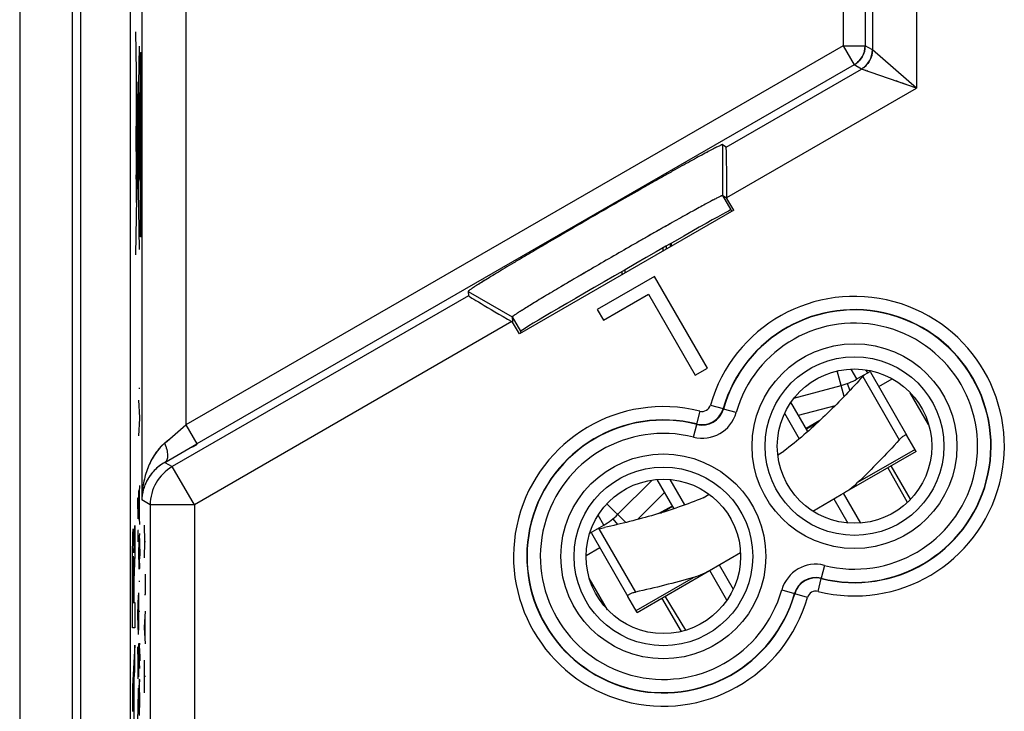
# Model space of a CAD drawing. Units: millimetres. Extents: x 126.6 to 176.4, y 83.7 to 133.8.
# Drawn here: x 126.6 to 148.9, y 100.9 to 116.6 of the extents above; entities that cross this region are included whole.
import ezdxf

# ---------------------------------------------------------------- set-up
doc = ezdxf.new("R2010")
doc.units = ezdxf.units.MM
doc.header["$LTSCALE"] = 16.335
doc.layers.get('0').update_dxf_attribs({"linetype": 'CONTINUOUS'})
for name, color, linetype in [('ASSI', 7, 'CONTINUOUS'), ('COSMETICHE', 7, 'CONTINUOUS'), ('DRAFT', 7, 'CONTINUOUS'), ('INCISIONI', 7, 'CONTINUOUS'), ('RACCORDO', 7, 'CONTINUOUS'), ('SMUSSO', 7, 'CONTINUOUS')]:
    doc.layers.add(name, color=color, linetype=linetype)

msp = doc.modelspace()

# ---------------------------------------------------------------- linework, layer by layer
at = {"color": 250, "linetype": 'CONTINUOUS'}
for p, q in [((129.35, 111.343), (129.262, 116.28)), ((129.263, 111.219), (129.35, 115.951)), ((129.369, 111.627), (129.369, 115.811)), ((129.369, 115.811), (129.386, 115.811)), ((129.386, 115.811), (129.386, 111.627)), ((129.285, 114.787), (129.285, 115.137)), ((129.285, 115.137), (129.291, 115.137)), ((129.291, 115.137), (129.291, 114.787)), ((129.278, 112.409), (129.278, 114.847)), ((129.329, 114.6), (129.279, 114.869)), ((129.291, 114.787), (129.285, 114.787)), ((129.293, 113.507), (129.293, 114.331)), ((129.293, 114.331), (129.297, 114.331)), ((129.297, 114.331), (129.297, 113.507)), ((129.337, 112.944), (129.337, 114.29)), ((129.27, 113.562), (129.27, 114.135)), ((129.27, 114.135), (129.274, 114.135)), ((129.274, 114.135), (129.274, 113.562)), ((129.274, 113.562), (129.27, 113.562)), ((129.297, 113.507), (129.293, 113.507)), ((129.337, 113.119), (129.34, 113.119)), ((129.34, 113.119), (129.34, 113.001)), ((129.271, 112.937), (129.271, 113.037)), ((129.271, 113.037), (129.278, 113.037)), ((129.278, 112.937), (129.271, 112.937)), ((129.278, 112.65), (129.337, 112.944)), ((129.34, 113.001), (129.337, 113.001)), ((129.386, 111.627), (129.369, 111.627)), ((145.312, 108.006), (145.156, 108.588)), ((145.606, 108.406), (145.476, 108.632)), ((145.736, 108.461), (146.564, 107.026)), ((145.849, 108.545), (145.809, 108.614)), ((129.335, 108.199), (129.352, 108.199)), ((129.352, 107.533), (129.335, 107.927)), ((144.279, 107.583), (145.118, 107.808)), ((129.335, 107.118), (129.352, 107.507)), ((129.352, 107.507), (129.352, 107.533)), ((146.82, 105.68), (146.382, 106.44)), ((146.748, 105.608), (146.307, 106.397)), ((129.335, 105.571), (129.352, 105.994)), ((129.322, 105.879), (129.322, 105.236)), ((129.347, 105.227), (129.347, 105.871)), ((140.635, 105.219), (141.248, 105.833)), ((129.309, 105.678), (129.309, 105.714)), ((129.309, 105.714), (129.327, 105.714)), ((129.321, 105.236), (129.309, 105.678)), ((129.335, 105.527), (129.335, 105.571)), ((139.94, 105.577), (140.366, 105.151)), ((129.352, 105.104), (129.335, 105.527)), ((139.872, 105.095), (139.742, 105.321)), ((129.322, 105.236), (129.321, 105.236)), ((129.469, 104.724), (129.46, 105.095)), ((129.309, 104.967), (129.309, 104.942)), ((129.327, 104.967), (129.309, 104.967)), ((129.309, 104.942), (129.312, 104.713)), ((129.35, 104.899), (129.351, 104.865)), ((129.352, 104.718), (129.351, 104.865)), ((139.76, 105.011), (140.588, 103.576)), ((129.335, 104.713), (129.336, 104.825)), ((129.335, 104.713), (129.335, 104.587)), ((129.336, 104.825), (129.337, 104.861)), ((129.352, 104.551), (129.352, 104.718)), ((129.46, 104.352), (129.469, 104.724)), ((129.469, 104.724), (129.482, 104.724)), ((129.335, 104.465), (129.335, 104.587)), ((129.336, 104.365), (129.335, 104.465)), ((129.352, 104.456), (129.351, 104.325)), ((129.352, 104.551), (129.352, 104.456)), ((129.337, 104.251), (129.336, 104.365)), ((129.337, 104.222), (129.337, 104.251)), ((129.339, 104.156), (129.337, 104.222)), ((129.35, 104.23), (129.351, 104.325)), ((129.34, 104.134), (129.339, 104.156)), ((129.341, 104.104), (129.34, 104.134)), ((129.343, 104.091), (129.341, 104.104)), ((129.346, 104.108), (129.343, 104.091)), ((129.348, 104.151), (129.346, 104.108)), ((129.482, 103.517), (129.482, 103.981)), ((129.335, 103.819), (129.352, 103.819)), ((129.335, 102.707), (129.335, 103.556)), ((129.309, 103.078), (129.327, 103.502)), ((129.322, 102.733), (129.322, 103.378)), ((129.46, 103.517), (129.482, 103.517)), ((141.627, 102.681), (141.187, 103.441)), ((141.725, 102.708), (141.262, 103.484)), ((129.309, 103.033), (129.309, 103.078)), ((129.352, 103.136), (129.335, 103.136)), ((129.46, 102.774), (129.482, 103.145)), ((129.327, 102.61), (129.309, 103.033)), ((129.476, 102.526), (129.476, 103.021)), ((129.482, 102.402), (129.46, 102.774)), ((129.327, 102.408), (129.327, 101.651)), ((129.347, 102.405), (129.348, 102.414)), ((129.309, 102.334), (129.309, 101.608)), ((129.31, 102.334), (129.309, 102.334)), ((129.326, 101.651), (129.31, 102.334)), ((129.336, 102.348), (129.335, 102.274)), ((129.335, 102.274), (129.335, 102.193)), ((129.337, 102.405), (129.336, 102.348)), ((129.342, 101.993), (129.344, 102.219)), ((129.345, 102.336), (129.346, 102.379)), ((129.346, 102.379), (129.347, 102.405)), ((129.335, 102.071), (129.336, 101.971)), ((129.341, 101.924), (129.342, 101.993)), ((129.352, 102.167), (129.352, 102.079)), ((129.352, 102.079), (129.352, 102.019)), ((129.46, 101.288), (129.46, 102.031)), ((129.336, 101.919), (129.338, 101.884)), ((129.338, 101.884), (129.338, 101.876)), ((129.338, 101.876), (129.34, 101.884)), ((129.34, 101.884), (129.341, 101.924)), ((129.351, 101.902), (129.35, 101.845)), ((129.327, 101.651), (129.326, 101.651)), ((129.343, 101.598), (129.342, 101.59)), ((129.346, 101.59), (129.343, 101.598)), ((129.482, 101.66), (129.46, 101.66)), ((129.327, 101.381), (129.309, 101.381)), ((129.309, 100.627), (129.327, 101.328)), ((129.327, 101.328), (129.327, 101.381)), ((129.336, 101.353), (129.335, 101.245)), ((129.351, 101.379), (129.35, 101.468)), ((129.352, 101.219), (129.351, 101.379)), ((129.335, 101.245), (129.335, 101.116)), ((129.335, 101.116), (129.335, 100.982)), ((129.352, 101.121), (129.352, 101.219)), ((129.352, 101.021), (129.352, 101.121)), ((129.335, 100.982), (129.336, 100.87)), ((129.35, 100.776), (129.351, 100.884)), ((129.351, 100.884), (129.352, 101.021))]:
    msp.add_line(p, q, dxfattribs=at)
at = {"color": 7, "linetype": 'CONTINUOUS'}
for p, q in [((141.018, 110.733), (139.719, 109.983)), ((142.218, 108.654), (141.018, 110.733)), ((139.86, 109.738), (140.884, 110.329)), ((140.884, 110.329), (141.942, 108.496)), ((139.719, 109.983), (139.86, 109.738)), ((141.942, 108.496), (142.218, 108.654)), ((145.606, 108.406), (145.849, 108.545)), ((145.909, 108.561), (146.737, 107.126)), ((144.178, 107.97), (145.245, 108.256)), ((145.387, 108.301), (145.445, 108.147)), ((146.098, 108.233), (146.405, 108.41)), ((147.229, 107.374), (146.814, 108.092)), ((144.492, 107.215), (144.11, 107.877)), ((144.763, 107.462), (144.453, 107.283)), ((144.459, 107.272), (144.73, 107.431)), ((144.459, 107.272), (144.73, 107.431)), ((143.811, 106.688), (143.95, 106.768)), ((140.183, 105.334), (140.964, 106.114)), ((141.461, 105.465), (141.078, 106.127)), ((142.119, 105.711), (142.258, 105.791)), ((145.691, 105.139), (145.3, 105.815)), ((141.111, 105.354), (141.422, 105.533)), ((141.155, 105.367), (141.428, 105.522)), ((141.155, 105.367), (141.428, 105.522)), ((139.551, 104.909), (139.872, 105.095)), ((140.073, 105.233), (140.178, 105.105)), ((139.587, 104.911), (140.415, 103.476)), ((139.47, 104.406), (139.776, 104.583)), ((142.659, 103.389), (142.269, 104.065)), ((139.955, 103.174), (139.54, 103.892))]:
    msp.add_line(p, q, dxfattribs=at)
for centre, radius, start, end in [((128.741, 123.837), 22.918, 317.5425, 317.8623), ((145.494, 109.16), 0.71, 300, 306.9787), ((144.856, 109.705), 1.5, 285, 300), ((139.122, 106.394), 1.5, 300, 315), ((134.941, 127.417), 22.918, 282.1377, 282.4575)]:
    msp.add_arc(centre, radius, start, end, dxfattribs=at)
at = {"color": 250, "linetype": 'CONTINUOUS'}
for centre, radius, start, end in [((137.307, 104), 7.961, 178.3453, 178.9102), ((155.102, 102.161), 25.767, 179.9282, 180.1984), ((93.035, 102.586), 36.311, 359.4209, 359.6054), ((115.77, 102.093), 13.582, 0.9349, 1.2076), ((97.027, 102.024), 32.326, 0.2539, 0.5157), ((139.329, 102.104), 9.994, 180.7617, 181.0616), ((110.9, 102.139), 18.452, 359.2659, 359.629), ((145.573, 101.102), 16.24, 178.4646, 178.7361), ((133.31, 101.751), 3.968, 182.3306, 183.02), ((116.186, 101.17), 13.167, 1.2972, 1.6187), ((152.9, 101.125), 23.566, 179.1834, 179.4453)]:
    msp.add_arc(centre, radius, start, end, dxfattribs=at)
for points, knots in [([(129.276, 115.202), (129.276, 115.201), (129.276, 115.201), (129.276, 115.2), (129.276, 115.199), (129.276, 115.198), (129.276, 115.198), (129.276, 115.198), (129.276, 115.197), (129.276, 115.196), (129.276, 115.195), (129.276, 115.193), (129.275, 115.19), (129.275, 115.189), (129.275, 115.188), (129.275, 115.187), (129.275, 115.186), (129.275, 115.185), (129.275, 115.182), (129.275, 115.178), (129.275, 115.175), (129.275, 115.172), (129.275, 115.171), (129.275, 115.17), (129.275, 115.168), (129.275, 115.166), (129.274, 115.162), (129.274, 115.157), (129.274, 115.152), (129.274, 115.148), (129.274, 115.145), (129.274, 115.142), (129.274, 115.137), (129.274, 115.131), (129.274, 115.125), (129.274, 115.12), (129.274, 115.116), (129.274, 115.112), (129.274, 115.107), (129.274, 115.1), (129.273, 115.091), (129.273, 115.083), (129.273, 115.074), (129.273, 115.065), (129.273, 115.056), (129.273, 115.047), (129.273, 115.038), (129.273, 115.025), (129.273, 115.009), (129.273, 114.993), (129.273, 114.981), (129.273, 114.972), (129.273, 114.963), (129.273, 114.954), (129.273, 114.945), (129.273, 114.935), (129.273, 114.927), (129.274, 114.919), (129.274, 114.912), (129.274, 114.907), (129.274, 114.902), (129.274, 114.899), (129.274, 114.894), (129.274, 114.888), (129.274, 114.881), (129.274, 114.877), (129.274, 114.873), (129.274, 114.87), (129.274, 114.866), (129.274, 114.861), (129.274, 114.856), (129.275, 114.852), (129.275, 114.851), (129.275, 114.849), (129.275, 114.848), (129.275, 114.846), (129.275, 114.844), (129.275, 114.84), (129.275, 114.836), (129.275, 114.834), (129.275, 114.832), (129.275, 114.831), (129.275, 114.831), (129.275, 114.83), (129.275, 114.828), (129.276, 114.826), (129.276, 114.823), (129.276, 114.822), (129.276, 114.821), (129.276, 114.82), (129.276, 114.82), (129.276, 114.82), (129.276, 114.819), (129.276, 114.818), (129.276, 114.817), (129.276, 114.817), (129.276, 114.816)], [0, 0, 0, 0, 0.015625, 0.03125, 0.046875, 0.054688, 0.058594, 0.0625, 0.066406, 0.070312, 0.078125, 0.09375, 0.109375, 0.117188, 0.121094, 0.125, 0.128906, 0.132812, 0.140625, 0.15625, 0.171875, 0.179688, 0.183594, 0.1875, 0.191406, 0.195312, 0.203125, 0.21875, 0.234375, 0.242188, 0.25, 0.257812, 0.265625, 0.28125, 0.296875, 0.304688, 0.3125, 0.320312, 0.328125, 0.34375, 0.359375, 0.375, 0.390625, 0.40625, 0.421875, 0.4375, 0.453125, 0.46875, 0.5, 0.53125, 0.546875, 0.5625, 0.578125, 0.59375, 0.609375, 0.625, 0.640625, 0.65625, 0.671875, 0.679688, 0.6875, 0.695312, 0.703125, 0.71875, 0.734375, 0.742188, 0.75, 0.757812, 0.765625, 0.78125, 0.796875, 0.804688, 0.808594, 0.8125, 0.816406, 0.820312, 0.828125, 0.84375, 0.859375, 0.867188, 0.871094, 0.875, 0.878906, 0.882812, 0.890625, 0.90625, 0.921875, 0.929688, 0.933594, 0.9375, 0.941406, 0.945312, 0.953125, 0.96875, 0.984375, 1, 1, 1, 1]), ([(129.276, 114.816), (129.277, 114.817), (129.277, 114.817), (129.277, 114.818), (129.277, 114.819), (129.277, 114.82), (129.277, 114.82), (129.277, 114.82), (129.277, 114.821), (129.277, 114.822), (129.277, 114.823), (129.277, 114.826), (129.278, 114.828), (129.278, 114.829), (129.278, 114.83), (129.278, 114.831), (129.278, 114.832), (129.278, 114.834), (129.278, 114.836), (129.278, 114.84), (129.278, 114.843), (129.278, 114.846), (129.278, 114.848), (129.278, 114.849), (129.278, 114.85), (129.278, 114.852), (129.279, 114.856), (129.279, 114.861), (129.279, 114.866), (129.279, 114.87), (129.279, 114.873), (129.279, 114.877), (129.279, 114.881), (129.279, 114.887), (129.279, 114.893), (129.279, 114.898), (129.279, 114.902), (129.279, 114.906), (129.279, 114.912), (129.279, 114.918), (129.28, 114.927), (129.28, 114.935), (129.28, 114.944), (129.28, 114.953), (129.28, 114.962), (129.28, 114.971), (129.28, 114.981), (129.28, 114.993), (129.28, 115.009), (129.28, 115.025), (129.28, 115.037), (129.28, 115.047), (129.28, 115.055), (129.28, 115.064), (129.28, 115.073), (129.28, 115.083), (129.28, 115.091), (129.279, 115.099), (129.279, 115.106), (129.279, 115.111), (129.279, 115.116), (129.279, 115.119), (129.279, 115.124), (129.279, 115.13), (129.279, 115.137), (129.279, 115.141), (129.279, 115.145), (129.279, 115.148), (129.279, 115.152), (129.279, 115.157), (129.279, 115.162), (129.278, 115.166), (129.278, 115.168), (129.278, 115.169), (129.278, 115.17), (129.278, 115.172), (129.278, 115.174), (129.278, 115.178), (129.278, 115.182), (129.278, 115.184), (129.278, 115.186), (129.278, 115.187), (129.278, 115.187), (129.278, 115.188), (129.278, 115.19), (129.277, 115.192), (129.277, 115.195), (129.277, 115.196), (129.277, 115.197), (129.277, 115.198), (129.277, 115.198), (129.277, 115.198), (129.277, 115.199), (129.277, 115.2), (129.277, 115.201), (129.277, 115.201), (129.276, 115.202)], [0, 0, 0, 0, 0.015625, 0.03125, 0.046875, 0.054688, 0.058594, 0.0625, 0.066406, 0.070312, 0.078125, 0.09375, 0.109375, 0.117188, 0.121094, 0.125, 0.128906, 0.132812, 0.140625, 0.15625, 0.171875, 0.179688, 0.183594, 0.1875, 0.191406, 0.195312, 0.203125, 0.21875, 0.234375, 0.242188, 0.25, 0.257812, 0.265625, 0.28125, 0.296875, 0.304688, 0.3125, 0.320312, 0.328125, 0.34375, 0.359375, 0.375, 0.390625, 0.40625, 0.421875, 0.4375, 0.453125, 0.46875, 0.5, 0.53125, 0.546875, 0.5625, 0.578125, 0.59375, 0.609375, 0.625, 0.640625, 0.65625, 0.671875, 0.679688, 0.6875, 0.695312, 0.703125, 0.71875, 0.734375, 0.742188, 0.75, 0.757812, 0.765625, 0.78125, 0.796875, 0.804688, 0.808594, 0.8125, 0.816406, 0.820312, 0.828125, 0.84375, 0.859375, 0.867188, 0.871094, 0.875, 0.878906, 0.882812, 0.890625, 0.90625, 0.921875, 0.929688, 0.933594, 0.9375, 0.941406, 0.945312, 0.953125, 0.96875, 0.984375, 1, 1, 1, 1]), ([(129.276, 114.823), (129.273, 114.699), (129.272, 114.452), (129.271, 114.208), (129.271, 114.135)], [0, 0, 0, 0, 0.705707, 1, 1, 1, 1]), ([(129.335, 114.901), (129.335, 114.901), (129.335, 114.9), (129.334, 114.899), (129.334, 114.898), (129.334, 114.897), (129.334, 114.896), (129.334, 114.896), (129.334, 114.896), (129.334, 114.895), (129.334, 114.895), (129.334, 114.894), (129.334, 114.893), (129.333, 114.89), (129.333, 114.886), (129.333, 114.883), (129.333, 114.88), (129.333, 114.879), (129.333, 114.878), (129.333, 114.876), (129.333, 114.873), (129.332, 114.869), (129.332, 114.863), (129.332, 114.857), (129.332, 114.853), (129.332, 114.85), (129.332, 114.849), (129.332, 114.846), (129.332, 114.843), (129.332, 114.837), (129.331, 114.828), (129.331, 114.82), (129.331, 114.814), (129.331, 114.811), (129.331, 114.809), (129.331, 114.805), (129.331, 114.801), (129.331, 114.794), (129.331, 114.784), (129.33, 114.774), (129.33, 114.767), (129.33, 114.763), (129.33, 114.761), (129.33, 114.757), (129.33, 114.753), (129.33, 114.745), (129.33, 114.733), (129.33, 114.722), (129.33, 114.713), (129.33, 114.706), (129.33, 114.698), (129.33, 114.689), (129.33, 114.676), (129.33, 114.664), (129.329, 114.654), (129.329, 114.647), (129.329, 114.639), (129.329, 114.628), (129.329, 114.615), (129.329, 114.6), (129.329, 114.584), (129.329, 114.568), (129.329, 114.553), (129.329, 114.538), (129.329, 114.522), (129.33, 114.507), (129.33, 114.492), (129.33, 114.48), (129.33, 114.47), (129.33, 114.463), (129.33, 114.456), (129.33, 114.447), (129.33, 114.435), (129.33, 114.424), (129.33, 114.416), (129.33, 114.412), (129.33, 114.408), (129.33, 114.405), (129.33, 114.401), (129.33, 114.394), (129.331, 114.384), (129.331, 114.373), (129.331, 114.366), (129.331, 114.362), (129.331, 114.359), (129.331, 114.357), (129.331, 114.353), (129.331, 114.348), (129.331, 114.34), (129.332, 114.331), (129.332, 114.326), (129.332, 114.322), (129.332, 114.32), (129.332, 114.318), (129.332, 114.316), (129.332, 114.311), (129.332, 114.305), (129.332, 114.299), (129.333, 114.295), (129.333, 114.292), (129.333, 114.29), (129.333, 114.29), (129.333, 114.288), (129.333, 114.285), (129.333, 114.282), (129.333, 114.278), (129.334, 114.275), (129.334, 114.274), (129.334, 114.273), (129.334, 114.272), (129.334, 114.272), (129.334, 114.272), (129.334, 114.272), (129.334, 114.271), (129.334, 114.27), (129.334, 114.269), (129.335, 114.268), (129.335, 114.267), (129.335, 114.266)], [0, 0, 0, 0, 0.015625, 0.03125, 0.039062, 0.046875, 0.054688, 0.058594, 0.060547, 0.0625, 0.064453, 0.066406, 0.070312, 0.078125, 0.09375, 0.109375, 0.117188, 0.121094, 0.125, 0.128906, 0.132812, 0.140625, 0.15625, 0.171875, 0.179688, 0.183594, 0.1875, 0.191406, 0.195312, 0.203125, 0.21875, 0.234375, 0.242188, 0.246094, 0.25, 0.253906, 0.257812, 0.265625, 0.28125, 0.296875, 0.304688, 0.308594, 0.3125, 0.316406, 0.320312, 0.328125, 0.34375, 0.359375, 0.367188, 0.375, 0.382812, 0.390625, 0.40625, 0.421875, 0.429688, 0.4375, 0.445312, 0.453125, 0.46875, 0.484375, 0.5, 0.515625, 0.53125, 0.546875, 0.5625, 0.578125, 0.59375, 0.609375, 0.617188, 0.625, 0.632812, 0.640625, 0.65625, 0.671875, 0.679688, 0.683594, 0.6875, 0.691406, 0.695312, 0.703125, 0.71875, 0.734375, 0.742188, 0.746094, 0.75, 0.753906, 0.757812, 0.765625, 0.78125, 0.796875, 0.804688, 0.808594, 0.8125, 0.816406, 0.820312, 0.828125, 0.84375, 0.859375, 0.867188, 0.871094, 0.875, 0.878906, 0.882812, 0.890625, 0.90625, 0.921875, 0.929688, 0.933594, 0.935547, 0.9375, 0.939453, 0.941406, 0.945312, 0.953125, 0.960938, 0.96875, 0.984375, 1, 1, 1, 1]), ([(129.335, 114.724), (129.335, 114.724), (129.335, 114.723), (129.335, 114.722), (129.334, 114.722), (129.334, 114.722), (129.334, 114.721), (129.334, 114.719), (129.334, 114.718), (129.334, 114.716), (129.334, 114.715), (129.334, 114.714), (129.334, 114.712), (129.334, 114.71), (129.334, 114.707), (129.334, 114.705), (129.334, 114.702), (129.334, 114.701), (129.333, 114.699), (129.333, 114.696), (129.333, 114.692), (129.333, 114.688), (129.333, 114.685), (129.333, 114.683), (129.333, 114.68), (129.333, 114.677), (129.333, 114.673), (129.333, 114.668), (129.333, 114.665), (129.333, 114.662), (129.333, 114.659), (129.333, 114.655), (129.333, 114.65), (129.333, 114.644), (129.333, 114.638), (129.333, 114.631), (129.333, 114.625), (129.333, 114.618), (129.332, 114.612), (129.332, 114.605), (129.332, 114.595), (129.332, 114.584), (129.332, 114.57), (129.332, 114.556), (129.333, 114.546), (129.333, 114.537), (129.333, 114.53), (129.333, 114.524), (129.333, 114.518), (129.333, 114.512), (129.333, 114.506), (129.333, 114.501), (129.333, 114.495), (129.333, 114.491), (129.333, 114.487), (129.333, 114.484), (129.333, 114.482), (129.333, 114.479), (129.333, 114.476), (129.333, 114.472), (129.333, 114.469), (129.334, 114.467), (129.334, 114.465), (129.334, 114.463), (129.334, 114.461), (129.334, 114.458), (129.334, 114.456), (129.334, 114.454), (129.334, 114.453), (129.334, 114.452), (129.334, 114.45), (129.334, 114.448), (129.334, 114.447), (129.334, 114.446), (129.334, 114.446), (129.335, 114.445), (129.335, 114.444), (129.335, 114.444), (129.335, 114.443)], [0, 0, 0, 0, 0.03125, 0.046875, 0.054688, 0.0625, 0.070312, 0.078125, 0.09375, 0.109375, 0.117188, 0.125, 0.132812, 0.140625, 0.15625, 0.171875, 0.179688, 0.1875, 0.195312, 0.203125, 0.21875, 0.234375, 0.242188, 0.25, 0.257812, 0.265625, 0.28125, 0.296875, 0.304688, 0.3125, 0.320312, 0.328125, 0.34375, 0.359375, 0.375, 0.390625, 0.40625, 0.421875, 0.4375, 0.453125, 0.46875, 0.5, 0.53125, 0.5625, 0.59375, 0.609375, 0.625, 0.640625, 0.65625, 0.671875, 0.6875, 0.703125, 0.71875, 0.734375, 0.742188, 0.75, 0.757812, 0.765625, 0.78125, 0.796875, 0.804688, 0.8125, 0.820312, 0.828125, 0.84375, 0.859375, 0.867188, 0.875, 0.882812, 0.890625, 0.90625, 0.921875, 0.929688, 0.9375, 0.945312, 0.953125, 0.96875, 1, 1, 1, 1]), ([(129.335, 114.266), (129.335, 114.267), (129.335, 114.268), (129.335, 114.269), (129.336, 114.27), (129.336, 114.271), (129.336, 114.271), (129.336, 114.272), (129.336, 114.272), (129.336, 114.272), (129.336, 114.273), (129.336, 114.274), (129.336, 114.275), (129.336, 114.277), (129.336, 114.281), (129.337, 114.285), (129.337, 114.288), (129.337, 114.289), (129.337, 114.29), (129.337, 114.292), (129.337, 114.294), (129.337, 114.299), (129.337, 114.305), (129.338, 114.311), (129.338, 114.315), (129.338, 114.318), (129.338, 114.319), (129.338, 114.322), (129.338, 114.325), (129.338, 114.331), (129.338, 114.339), (129.339, 114.348), (129.339, 114.353), (129.339, 114.357), (129.339, 114.359), (129.339, 114.362), (129.339, 114.366), (129.339, 114.373), (129.339, 114.383), (129.339, 114.393), (129.339, 114.4), (129.339, 114.404), (129.339, 114.407), (129.34, 114.411), (129.34, 114.415), (129.34, 114.423), (129.34, 114.434), (129.34, 114.446), (129.34, 114.455), (129.34, 114.462), (129.34, 114.469), (129.34, 114.479), (129.34, 114.491), (129.34, 114.504), (129.34, 114.514), (129.34, 114.521), (129.34, 114.529), (129.34, 114.539), (129.34, 114.552), (129.34, 114.568), (129.34, 114.584), (129.34, 114.599), (129.34, 114.615), (129.34, 114.63), (129.34, 114.646), (129.34, 114.66), (129.34, 114.675), (129.34, 114.688), (129.34, 114.697), (129.34, 114.705), (129.34, 114.712), (129.34, 114.721), (129.34, 114.732), (129.34, 114.744), (129.34, 114.752), (129.34, 114.756), (129.339, 114.76), (129.339, 114.763), (129.339, 114.767), (129.339, 114.774), (129.339, 114.784), (129.339, 114.794), (129.339, 114.801), (129.339, 114.805), (129.339, 114.809), (129.339, 114.811), (129.339, 114.814), (129.339, 114.82), (129.338, 114.828), (129.338, 114.836), (129.338, 114.842), (129.338, 114.845), (129.338, 114.848), (129.338, 114.85), (129.338, 114.852), (129.338, 114.856), (129.337, 114.862), (129.337, 114.868), (129.337, 114.873), (129.337, 114.875), (129.337, 114.877), (129.337, 114.878), (129.337, 114.88), (129.337, 114.882), (129.336, 114.886), (129.336, 114.89), (129.336, 114.892), (129.336, 114.894), (129.336, 114.895), (129.336, 114.895), (129.336, 114.895), (129.336, 114.896), (129.336, 114.896), (129.336, 114.897), (129.336, 114.897), (129.335, 114.899), (129.335, 114.9), (129.335, 114.901), (129.335, 114.901)], [0, 0, 0, 0, 0.015625, 0.03125, 0.039062, 0.046875, 0.054688, 0.058594, 0.060547, 0.0625, 0.064453, 0.066406, 0.070312, 0.078125, 0.09375, 0.109375, 0.117188, 0.121094, 0.125, 0.128906, 0.132812, 0.140625, 0.15625, 0.171875, 0.179688, 0.183594, 0.1875, 0.191406, 0.195312, 0.203125, 0.21875, 0.234375, 0.242188, 0.246094, 0.25, 0.253906, 0.257812, 0.265625, 0.28125, 0.296875, 0.304688, 0.308594, 0.3125, 0.316406, 0.320312, 0.328125, 0.34375, 0.359375, 0.367188, 0.375, 0.382812, 0.390625, 0.40625, 0.421875, 0.429688, 0.4375, 0.445312, 0.453125, 0.46875, 0.484375, 0.5, 0.515625, 0.53125, 0.546875, 0.5625, 0.578125, 0.59375, 0.609375, 0.617188, 0.625, 0.632812, 0.640625, 0.65625, 0.671875, 0.679688, 0.683594, 0.6875, 0.691406, 0.695312, 0.703125, 0.71875, 0.734375, 0.742188, 0.746094, 0.75, 0.753906, 0.757812, 0.765625, 0.78125, 0.796875, 0.804688, 0.808594, 0.8125, 0.816406, 0.820312, 0.828125, 0.84375, 0.859375, 0.867188, 0.871094, 0.875, 0.878906, 0.882812, 0.890625, 0.90625, 0.921875, 0.929688, 0.933594, 0.935547, 0.9375, 0.939453, 0.941406, 0.945312, 0.953125, 0.960938, 0.96875, 0.984375, 1, 1, 1, 1]), ([(129.335, 114.443), (129.335, 114.444), (129.335, 114.444), (129.335, 114.445), (129.335, 114.446), (129.335, 114.446), (129.335, 114.447), (129.335, 114.448), (129.336, 114.45), (129.336, 114.452), (129.336, 114.453), (129.336, 114.454), (129.336, 114.456), (129.336, 114.458), (129.336, 114.46), (129.336, 114.463), (129.336, 114.465), (129.336, 114.467), (129.336, 114.469), (129.336, 114.472), (129.336, 114.476), (129.337, 114.479), (129.337, 114.482), (129.337, 114.484), (129.337, 114.487), (129.337, 114.491), (129.337, 114.495), (129.337, 114.499), (129.337, 114.503), (129.337, 114.506), (129.337, 114.509), (129.337, 114.513), (129.337, 114.518), (129.337, 114.524), (129.337, 114.53), (129.337, 114.536), (129.337, 114.543), (129.337, 114.55), (129.337, 114.556), (129.337, 114.563), (129.337, 114.572), (129.337, 114.584), (129.337, 114.597), (129.337, 114.611), (129.337, 114.622), (129.337, 114.631), (129.337, 114.638), (129.337, 114.643), (129.337, 114.649), (129.337, 114.655), (129.337, 114.662), (129.337, 114.667), (129.337, 114.672), (129.337, 114.677), (129.337, 114.68), (129.337, 114.683), (129.337, 114.685), (129.337, 114.688), (129.336, 114.692), (129.336, 114.696), (129.336, 114.698), (129.336, 114.701), (129.336, 114.702), (129.336, 114.704), (129.336, 114.707), (129.336, 114.71), (129.336, 114.712), (129.336, 114.714), (129.336, 114.714), (129.336, 114.716), (129.336, 114.718), (129.335, 114.719), (129.335, 114.72), (129.335, 114.722), (129.335, 114.722), (129.335, 114.722), (129.335, 114.723), (129.335, 114.724), (129.335, 114.724)], [0, 0, 0, 0, 0.03125, 0.046875, 0.054688, 0.0625, 0.070312, 0.078125, 0.09375, 0.109375, 0.117188, 0.125, 0.132812, 0.140625, 0.15625, 0.171875, 0.179688, 0.1875, 0.195312, 0.203125, 0.21875, 0.234375, 0.242188, 0.25, 0.257812, 0.265625, 0.28125, 0.296875, 0.304688, 0.3125, 0.320312, 0.328125, 0.34375, 0.359375, 0.375, 0.390625, 0.40625, 0.421875, 0.4375, 0.453125, 0.46875, 0.5, 0.53125, 0.5625, 0.59375, 0.609375, 0.625, 0.640625, 0.65625, 0.671875, 0.6875, 0.703125, 0.71875, 0.734375, 0.742188, 0.75, 0.757812, 0.765625, 0.78125, 0.796875, 0.804688, 0.8125, 0.820312, 0.828125, 0.84375, 0.859375, 0.867188, 0.875, 0.882812, 0.890625, 0.90625, 0.921875, 0.929688, 0.9375, 0.945312, 0.953125, 0.96875, 1, 1, 1, 1]), ([(129.271, 113.562), (129.271, 113.334), (129.271, 112.995), (129.276, 112.625), (129.278, 112.625)], [0, 0, 0, 0, 0.632027, 1, 1, 1, 1]), ([(129.348, 102.414), (129.348, 102.411), (129.349, 102.401), (129.35, 102.387), (129.35, 102.379)], [0, 0, 0, 0, 0.484008, 1, 1, 1, 1]), ([(129.342, 101.59), (129.342, 101.586), (129.341, 101.577), (129.34, 101.56), (129.339, 101.546), (129.339, 101.538)], [0, 0, 0, 0, 0.358624, 0.678811, 1, 1, 1, 1])]:
    msp.add_open_spline(points, degree=3, knots=knots, dxfattribs=at)
at = {"color": 7, "linetype": 'CONTINUOUS'}
for points, knots in [([(145.78, 108.506), (145.777, 108.503), (145.761, 108.488), (145.746, 108.473), (145.736, 108.461)], [0, 0, 0, 0, 0.245052, 1, 1, 1, 1]), ([(145.901, 108.568), (145.9, 108.569), (145.896, 108.57), (145.892, 108.571), (145.889, 108.571)], [0, 0, 0, 0, 0.228869, 1, 1, 1, 1]), ([(145.909, 108.561), (145.908, 108.562), (145.906, 108.565), (145.903, 108.567), (145.901, 108.568)], [0, 0, 0, 0, 0.254715, 1, 1, 1, 1]), ([(145.649, 108.366), (145.518, 108.223), (145.251, 107.939), (144.7, 107.39), (144.259, 107.005), (143.95, 106.768)], [0, 0, 0, 0, 0.250053, 0.500101, 1, 1, 1, 1]), ([(146.737, 107.126), (146.736, 107.128), (146.734, 107.131), (146.726, 107.136), (146.713, 107.136), (146.694, 107.131), (146.671, 107.119), (146.646, 107.102), (146.619, 107.081), (146.591, 107.055), (146.573, 107.036), (146.564, 107.026)], [0, 0, 0, 0, 0.027533, 0.055143, 0.1202, 0.20977, 0.327628, 0.471635, 0.636311, 0.814924, 1, 1, 1, 1]), ([(142.119, 105.711), (141.76, 105.562), (141.206, 105.373), (140.454, 105.169), (140.075, 105.08), (139.885, 105.038)], [0, 0, 0, 0, 0.499899, 0.749947, 1, 1, 1, 1]), ([(139.587, 104.93), (139.585, 104.927), (139.583, 104.921), (139.585, 104.914), (139.587, 104.911)], [0, 0, 0, 0, 0.524298, 1, 1, 1, 1]), ([(139.76, 105.011), (139.755, 105.01), (139.734, 105.005), (139.714, 105), (139.698, 104.995)], [0, 0, 0, 0, 0.253225, 1, 1, 1, 1]), ([(140.415, 103.476), (140.414, 103.478), (140.413, 103.482), (140.412, 103.49), (140.419, 103.503), (140.433, 103.516), (140.454, 103.53), (140.481, 103.543), (140.514, 103.556), (140.55, 103.567), (140.575, 103.573), (140.588, 103.576)], [0, 0, 0, 0, 0.027533, 0.055143, 0.1202, 0.20977, 0.327628, 0.471635, 0.63631, 0.814924, 1, 1, 1, 1])]:
    msp.add_open_spline(points, degree=3, knots=knots, dxfattribs=at)
at = {"layer": 'ASSI', "color": 7, "linetype": 'CONTINUOUS'}
for p, q in [((129.133, 126.391), (129.133, 91.047)), ((142.641, 113.664), (142.559, 113.718)), ((142.657, 112.499), (142.559, 112.563)), ((142.657, 112.519), (142.657, 112.499)), ((142.812, 112.231), (142.657, 112.499)), ((142.812, 112.231), (137.957, 109.428)), ((142.758, 112.235), (142.746, 112.239)), ((142.758, 112.235), (142.774, 112.209)), ((141.018, 110.733), (139.719, 109.983)), ((142.218, 108.654), (141.018, 110.733)), ((136.796, 110.391), (136.801, 110.293)), ((139.86, 109.738), (140.884, 110.329)), ((140.884, 110.329), (141.942, 108.496)), ((137.796, 109.814), (137.803, 109.696)), ((139.719, 109.983), (139.86, 109.738)), ((137.785, 109.706), (137.803, 109.696)), ((137.957, 109.428), (137.803, 109.696)), ((137.983, 109.489), (137.98, 109.476)), ((137.98, 109.476), (137.995, 109.45)), ((141.942, 108.496), (142.218, 108.654))]:
    msp.add_line(p, q, dxfattribs=at)
at = {"layer": 'ASSI', "color": 250, "linetype": 'CONTINUOUS'}
for p, q in [((129.401, 126.28), (129.401, 105.662)), ((130.4, 126.28), (130.4, 107.365)), ((145.292, 125.801), (145.292, 115.962)), ((145.792, 125.801), (145.792, 115.962)), ((145.956, 119.696), (145.956, 115.867)), ((146.956, 117.534), (146.956, 115.001)), ((145.292, 115.962), (130.4, 107.365)), ((145.292, 115.962), (145.542, 115.529)), ((145.292, 115.962), (145.792, 115.962)), ((145.956, 115.867), (145.792, 115.962)), ((145.957, 115.867), (145.956, 115.867)), ((146.956, 115.001), (145.956, 115.867)), ((145.542, 115.529), (130.65, 106.932)), ((142.641, 113.664), (145.706, 115.434)), ((145.706, 115.434), (145.542, 115.529)), ((146.956, 115.001), (145.706, 115.434)), ((145.707, 115.434), (145.706, 115.434)), ((145.731, 115.426), (145.707, 115.434)), ((145.752, 115.418), (145.744, 115.421)), ((145.778, 115.409), (145.769, 115.413)), ((145.812, 115.398), (145.8, 115.402)), ((145.852, 115.384), (145.838, 115.389)), ((146.602, 115.124), (146.491, 115.162)), ((142.657, 112.519), (146.956, 115.001)), ((146.717, 115.084), (146.64, 115.111)), ((142.559, 113.718), (142.559, 112.563)), ((142.559, 112.563), (142.746, 112.239)), ((136.801, 110.293), (130.091, 106.418)), ((136.796, 110.391), (137.796, 109.814)), ((137.796, 109.814), (137.983, 109.489)), ((137.785, 109.706), (130.591, 105.553)), ((142.285, 107.815), (142.574, 107.733)), ((142.044, 107.676), (141.971, 107.385)), ((142.579, 107.725), (142.574, 107.733)), ((142.867, 107.643), (142.579, 107.725)), ((130.4, 107.365), (130.65, 106.932)), ((141.902, 107.086), (141.976, 107.377)), ((141.976, 107.377), (141.971, 107.385)), ((129.923, 106.515), (130.091, 106.418)), ((130.591, 105.553), (130.091, 106.418)), ((129.591, 105.553), (129.401, 105.662)), ((129.591, 105.553), (129.591, 91.237)), ((130.591, 105.553), (129.591, 105.553)), ((130.591, 105.553), (130.591, 91.237)), ((144.867, 104.18), (144.793, 103.89)), ((144.725, 103.59), (144.798, 103.881)), ((144.793, 103.89), (144.798, 103.881)), ((143.901, 103.623), (144.19, 103.541)), ((144.19, 103.541), (144.195, 103.533)), ((144.484, 103.451), (144.195, 103.533))]:
    msp.add_line(p, q, dxfattribs=at)
for centre, radius in [((145.55, 106.883), 2.322), ((145.55, 106.883), 2.025), ((141.219, 104.383), 2.322), ((141.219, 104.383), 2.025)]:
    msp.add_circle(centre, radius, dxfattribs=at)
at = {"layer": 'ASSI', "color": 7, "linetype": 'CONTINUOUS'}
for centre in [(145.55, 106.883), (141.219, 104.383)]:
    msp.add_circle(centre, 1.75, dxfattribs=at)
at = {"layer": 'ASSI', "color": 250, "linetype": 'CONTINUOUS'}
for centre, radius, start, end in [((145.55, 106.883), 3.395, 255.9367, 164.0633), ((145.55, 106.883), 3.095, 255.9367, 164.0633), ((145.55, 106.883), 3.088, 255.8258, 164.1742), ((145.55, 106.883), 2.788, 255.8258, 164.1742), ((141.219, 104.383), 3.395, 75.9367, 344.0633), ((142.093, 107.87), 0.2, 255.9335, 344.0665), ((142.098, 107.862), 0.8, 255.8226, 344.1774), ((142.093, 107.87), 0.5, 255.9475, 344.0525), ((142.098, 107.861), 0.5, 255.8085, 344.1915), ((84.788, 160.023), 69.667, 310.37352, 310.89911), ((141.219, 104.383), 3.095, 75.9367, 344.0633), ((141.219, 104.383), 3.088, 75.8258, 344.1742), ((141.219, 104.383), 2.788, 75.8258, 344.1742), ((78.32, 197.553), 104.645, 299.54598, 300.00486), ((130.591, 105.552), 1, 120.0109, 179.9891), ((144.671, 103.405), 0.8, 75.8226, 164.1774), ((144.671, 103.405), 0.5, 75.8085, 164.1915), ((144.676, 103.396), 0.5, 75.9475, 164.0525), ((144.676, 103.396), 0.2, 75.9335, 164.0665)]:
    msp.add_arc(centre, radius, start, end, dxfattribs=at)
at = {"layer": 'ASSI', "color": 7, "linetype": 'CONTINUOUS'}
for centre, major_axis, ratio, start_param, end_param in [((142.64, 112.509), (0, 1.155), 0.014102, -1.562652, -0.009309), ((140.365, 110.863), (2.382, 1.375), 0.008727, 6.291912, 9.416051), ((137.802, 109.716), (1, -0.577), 0.014102, -3.132283, -1.57894)]:
    msp.add_ellipse(centre, major_axis=major_axis, ratio=ratio, start_param=start_param, end_param=end_param, dxfattribs=at)
at = {"layer": 'ASSI', "color": 250, "linetype": 'CONTINUOUS'}
for points, knots in [([(145.792, 115.962), (145.792, 115.876), (145.745, 115.7), (145.617, 115.572), (145.542, 115.529)], [0, 0, 0, 0, 0.5, 1, 1, 1, 1]), ([(129.916, 106.948), (129.732, 106.793), (129.54, 106.467), (129.423, 106.01), (129.402, 105.778), (129.401, 105.662)], [0, 0, 0, 0, 0.509361, 0.7559, 1, 1, 1, 1]), ([(129.916, 106.948), (129.936, 106.902), (129.967, 106.813), (129.986, 106.701), (129.982, 106.623), (129.971, 106.577), (129.952, 106.54), (129.933, 106.522), (129.923, 106.515)], [0, 0, 0, 0, 0.330905, 0.613443, 0.731479, 0.833345, 0.921152, 1, 1, 1, 1]), ([(129.923, 106.515), (129.834, 106.465), (129.681, 106.347), (129.519, 106.127), (129.426, 105.897), (129.403, 105.739), (129.401, 105.662)], [0, 0, 0, 0, 0.293385, 0.546992, 0.778684, 1, 1, 1, 1])]:
    msp.add_open_spline(points, degree=3, knots=knots, dxfattribs=at)
msp.add_open_spline([(145.956, 115.867), (145.956, 115.781), (145.91, 115.605), (145.781, 115.477), (145.706, 115.434)], degree=3, dxfattribs=at)
at = {"layer": 'ASSI', "color": 7, "linetype": 'CONTINUOUS'}
for points, knots in [([(142.559, 113.718), (142.558, 113.719), (142.556, 113.719), (142.55, 113.718), (142.539, 113.714), (142.52, 113.706), (142.494, 113.694), (142.461, 113.678), (142.421, 113.659), (142.375, 113.635), (142.301, 113.597), (142.193, 113.539), (142.045, 113.459), (141.875, 113.366), (141.684, 113.261), (141.473, 113.143), (141.245, 113.016), (141.002, 112.879), (140.655, 112.682), (140.202, 112.424), (139.648, 112.105), (139.095, 111.784), (138.645, 111.521), (138.301, 111.319), (138.061, 111.177), (137.836, 111.044), (137.63, 110.92), (137.442, 110.807), (137.276, 110.706), (137.134, 110.618), (137.03, 110.553), (136.959, 110.508), (136.916, 110.48), (136.879, 110.456), (136.849, 110.435), (136.826, 110.419), (136.809, 110.406), (136.8, 110.398), (136.796, 110.393), (136.795, 110.391), (136.796, 110.391)], [0, 0, 0, 0, 0.000288, 0.000825, 0.002757, 0.005864, 0.010148, 0.015604, 0.022218, 0.029976, 0.038863, 0.05992, 0.085195, 0.114446, 0.147382, 0.183691, 0.223038, 0.265031, 0.309264, 0.402781, 0.5, 0.597219, 0.690736, 0.734969, 0.776962, 0.816309, 0.852618, 0.885554, 0.914805, 0.94008, 0.961137, 0.970024, 0.977782, 0.984396, 0.989852, 0.994136, 0.997243, 0.999175, 0.999712, 1, 1, 1, 1]), ([(142.559, 112.563), (142.557, 112.564), (142.551, 112.563), (142.541, 112.559), (142.524, 112.552), (142.502, 112.542), (142.475, 112.529), (142.442, 112.512), (142.403, 112.493), (142.341, 112.46), (142.251, 112.412), (142.129, 112.346), (141.988, 112.269), (141.829, 112.182), (141.655, 112.085), (141.397, 111.94), (141.048, 111.743), (140.609, 111.492), (140.153, 111.23), (139.698, 110.967), (139.262, 110.711), (138.917, 110.508), (138.662, 110.357), (138.491, 110.254), (138.336, 110.161), (138.199, 110.077), (138.08, 110.004), (137.994, 109.95), (137.935, 109.913), (137.898, 109.889), (137.868, 109.869), (137.842, 109.852), (137.823, 109.838), (137.808, 109.827), (137.8, 109.82), (137.796, 109.815), (137.796, 109.814)], [0, 0, 0, 0, 0.000919, 0.002975, 0.006205, 0.010609, 0.016182, 0.022906, 0.030766, 0.039748, 0.060968, 0.086364, 0.115691, 0.148653, 0.184939, 0.224215, 0.310165, 0.403269, 0.5, 0.596731, 0.689835, 0.775785, 0.815061, 0.851347, 0.884309, 0.913636, 0.939032, 0.960252, 0.969234, 0.977094, 0.983818, 0.989391, 0.993795, 0.997025, 0.999081, 1, 1, 1, 1])]:
    msp.add_open_spline(points, degree=3, knots=knots, dxfattribs=at)
at = {"layer": 'COSMETICHE', "color": 7, "linetype": 'CONTINUOUS'}
for p, q in [((143.966, 107.627), (144.299, 107.049)), ((141.367, 106.127), (141.701, 105.549)), ((145.084, 105.69), (145.402, 105.14)), ((142.485, 104.19), (142.803, 103.64))]:
    msp.add_line(p, q, dxfattribs=at)
at = {"layer": 'DRAFT', "color": 7, "linetype": 'CONTINUOUS'}
for p, q in [((127.833, 94.432), (127.833, 123.006)), ((128.008, 122.919), (128.008, 94.519)), ((142.758, 112.235), (142.746, 112.239)), ((142.758, 112.235), (142.774, 112.209)), ((141.215, 111.309), (141.215, 111.38)), ((140.283, 110.771), (140.283, 110.844)), ((140.351, 110.81), (140.351, 110.883)), ((137.983, 109.489), (137.98, 109.476)), ((137.98, 109.476), (137.995, 109.45))]:
    msp.add_line(p, q, dxfattribs=at)
for centre in [(145.55, 106.883), (141.219, 104.383)]:
    msp.add_circle(centre, 1.75, dxfattribs=at)
msp.add_ellipse((140.365, 110.863), major_axis=(2.382, 1.375), ratio=0.008727, start_param=0.008727, end_param=3.132866, dxfattribs=at)
at = {"layer": 'INCISIONI', "color": 250, "linetype": 'CONTINUOUS'}
for p, q in [((129.22, 104.464), (129.241, 105.081)), ((129.241, 105.081), (129.241, 104.428)), ((129.241, 104.428), (129.221, 103.847)), ((129.19, 102.761), (129.19, 104.119)), ((129.2, 103.333), (129.2, 104.038)), ((129.212, 104.038), (129.212, 103.333)), ((129.221, 103.847), (129.221, 103.341)), ((129.212, 103.333), (129.2, 103.333)), ((129.221, 103.341), (129.241, 103.341)), ((129.241, 103.341), (129.241, 102.761)), ((129.241, 102.761), (129.19, 102.761)), ((129.241, 102.374), (129.19, 101.443)), ((129.241, 101.794), (129.241, 102.374)), ((129.231, 101.611), (129.241, 101.794)), ((129.231, 100.695), (129.231, 101.611)), ((129.19, 101.443), (129.19, 100.863)), ((129.206, 101.153), (129.221, 101.434)), ((129.221, 101.434), (129.221, 100.872)), ((129.221, 100.872), (129.206, 101.153))]:
    msp.add_line(p, q, dxfattribs=at)
for points, knots in [([(129.19, 104.119), (129.19, 104.187), (129.191, 104.321), (129.192, 104.513), (129.194, 104.686), (129.196, 104.829), (129.199, 104.935), (129.203, 104.998), (129.206, 105.016), (129.21, 104.987), (129.213, 104.912), (129.216, 104.816), (129.217, 104.721), (129.218, 104.641), (129.219, 104.556), (129.22, 104.496), (129.22, 104.464)], [0, 0, 0, 0, 0.083333, 0.166667, 0.25, 0.333333, 0.416667, 0.5, 0.583333, 0.666667, 0.75, 0.833333, 0.875, 0.916667, 0.958333, 1, 1, 1, 1]), ([(129.2, 104.038), (129.2, 104.065), (129.2, 104.118), (129.2, 104.193), (129.201, 104.264), (129.202, 104.325), (129.203, 104.363), (129.204, 104.381), (129.205, 104.39), (129.206, 104.392), (129.207, 104.389), (129.207, 104.38), (129.208, 104.365), (129.209, 104.345), (129.21, 104.321), (129.21, 104.292), (129.211, 104.261), (129.211, 104.228), (129.211, 104.193), (129.212, 104.156), (129.212, 104.105), (129.212, 104.065), (129.212, 104.038)], [0, 0, 0, 0, 0.076923, 0.153846, 0.230769, 0.307692, 0.384615, 0.423077, 0.461538, 0.5, 0.538462, 0.576923, 0.615385, 0.653846, 0.692308, 0.730769, 0.769231, 0.807692, 0.846154, 0.884615, 0.923077, 1, 1, 1, 1])]:
    msp.add_open_spline(points, degree=3, knots=knots, dxfattribs=at)
at = {"layer": 'RACCORDO', "color": 7, "linetype": 'CONTINUOUS'}
for p, q in [((126.633, 132.469), (126.633, 84.969)), ((129.133, 126.391), (129.133, 91.047)), ((142.641, 113.664), (142.559, 113.718)), ((142.657, 112.519), (142.657, 112.499)), ((141.284, 111.42), (141.284, 111.349)), ((141.383, 111.406), (141.383, 111.476)), ((141.401, 111.416), (141.401, 111.486)), ((136.796, 110.391), (136.801, 110.293)), ((137.785, 109.706), (137.803, 109.696)), ((146.945, 106.765), (146.737, 107.126)), ((146.945, 106.765), (145.371, 105.856)), ((144.602, 105.412), (145.249, 105.786)), ((140.624, 103.115), (142.967, 104.469)), ((140.624, 103.115), (140.415, 103.476))]:
    msp.add_line(p, q, dxfattribs=at)
at = {"layer": 'RACCORDO', "color": 250, "linetype": 'CONTINUOUS'}
for p, q in [((129.401, 126.28), (129.401, 105.662)), ((130.4, 126.28), (130.4, 107.365)), ((145.292, 125.801), (145.292, 115.962)), ((145.792, 125.801), (145.792, 115.962)), ((145.956, 119.696), (145.956, 115.867)), ((146.956, 117.534), (146.956, 115.001)), ((145.292, 115.962), (130.4, 107.365)), ((145.292, 115.962), (145.542, 115.529)), ((145.292, 115.962), (145.792, 115.962)), ((145.956, 115.867), (145.792, 115.962)), ((145.957, 115.867), (145.956, 115.867)), ((146.956, 115.001), (145.956, 115.867)), ((145.542, 115.529), (130.65, 106.932)), ((142.641, 113.664), (145.706, 115.434)), ((145.706, 115.434), (145.542, 115.529)), ((146.956, 115.001), (145.706, 115.434)), ((145.707, 115.434), (145.706, 115.434)), ((145.731, 115.426), (145.707, 115.434)), ((145.752, 115.418), (145.744, 115.421)), ((145.778, 115.409), (145.769, 115.413)), ((145.812, 115.398), (145.8, 115.402)), ((145.852, 115.384), (145.838, 115.389)), ((146.602, 115.124), (146.491, 115.162)), ((142.657, 112.519), (146.956, 115.001)), ((146.717, 115.084), (146.64, 115.111)), ((136.801, 110.293), (130.091, 106.418)), ((137.785, 109.706), (130.591, 105.553)), ((142.285, 107.815), (142.574, 107.733)), ((142.044, 107.676), (141.971, 107.385)), ((142.579, 107.725), (142.574, 107.733)), ((142.867, 107.643), (142.579, 107.725)), ((130.4, 107.365), (130.65, 106.932)), ((141.902, 107.086), (141.976, 107.377)), ((141.976, 107.377), (141.971, 107.385)), ((146.922, 106.806), (145.621, 106.055)), ((129.923, 106.515), (130.091, 106.418)), ((130.591, 105.553), (130.091, 106.418)), ((129.591, 105.553), (129.401, 105.662)), ((129.591, 105.553), (129.591, 91.237)), ((130.591, 105.553), (129.591, 105.553)), ((130.591, 105.553), (130.591, 91.237)), ((144.867, 104.18), (144.793, 103.89)), ((140.6, 103.156), (141.9, 103.907)), ((144.725, 103.59), (144.798, 103.881)), ((144.793, 103.89), (144.798, 103.881)), ((143.901, 103.623), (144.19, 103.541)), ((144.19, 103.541), (144.195, 103.533)), ((144.484, 103.451), (144.195, 103.533))]:
    msp.add_line(p, q, dxfattribs=at)
for centre, radius in [((145.55, 106.883), 2.322), ((145.55, 106.883), 2.025), ((141.219, 104.383), 2.322), ((141.219, 104.383), 2.025)]:
    msp.add_circle(centre, radius, dxfattribs=at)
for centre, radius, start, end in [((145.292, 115.962), 0.5, 300.0109, 359.9891), ((145.456, 115.867), 0.5, 300.0109, 359.9891), ((145.55, 106.883), 3.395, 255.9367, 164.0633), ((145.55, 106.883), 3.088, 255.8258, 164.1742), ((145.55, 106.883), 2.788, 255.8258, 164.1742), ((141.219, 104.383), 3.395, 75.9367, 344.0633), ((142.093, 107.87), 0.2, 255.9335, 344.0665), ((142.098, 107.862), 0.8, 255.8226, 344.1774), ((142.093, 107.87), 0.5, 255.9475, 344.0525), ((142.098, 107.861), 0.5, 255.8086, 344.1914), ((86.15, 158.435), 67.575, 310.36539, 310.90725), ((141.219, 104.383), 3.088, 75.8258, 344.1742), ((141.219, 104.383), 2.788, 75.8258, 344.1742), ((79.85, 194.879), 101.566, 299.53903, 300.01182), ((130.591, 105.552), 1, 120.0108, 179.9892), ((144.671, 103.405), 0.8, 75.8226, 164.1774), ((144.671, 103.405), 0.5, 75.8086, 164.1914), ((144.676, 103.396), 0.5, 75.9475, 164.0525), ((144.676, 103.396), 0.2, 75.9335, 164.0665)]:
    msp.add_arc(centre, radius, start, end, dxfattribs=at)
at = {"layer": 'RACCORDO', "color": 7, "linetype": 'CONTINUOUS'}
for centre, major_axis, start_param, end_param in [((142.64, 112.509), (0, 1.155), -1.562652, -0.009309), ((137.802, 109.716), (1, -0.577), -3.132283, -1.57894)]:
    msp.add_ellipse(centre, major_axis=major_axis, ratio=0.014102, start_param=start_param, end_param=end_param, dxfattribs=at)
at = {"layer": 'RACCORDO', "color": 250, "linetype": 'CONTINUOUS'}
for points, knots in [([(129.916, 106.948), (129.821, 106.868), (129.702, 106.724), (129.586, 106.51), (129.518, 106.346), (129.466, 106.178), (129.418, 105.951), (129.402, 105.778), (129.401, 105.662)], [0, 0, 0, 0, 0.260546, 0.386914, 0.511466, 0.634721, 0.757064, 1, 1, 1, 1]), ([(129.916, 106.948), (129.926, 106.924), (129.944, 106.877), (129.966, 106.806), (129.979, 106.739), (129.985, 106.678), (129.982, 106.623), (129.972, 106.577), (129.955, 106.545), (129.938, 106.526), (129.928, 106.519), (129.923, 106.515)], [0, 0, 0, 0, 0.169976, 0.330837, 0.479499, 0.613524, 0.731437, 0.833198, 0.920913, 0.961124, 1, 1, 1, 1]), ([(129.923, 106.515), (129.876, 106.489), (129.791, 106.432), (129.681, 106.333), (129.593, 106.227), (129.523, 106.118), (129.47, 106.006), (129.432, 105.892), (129.408, 105.778), (129.402, 105.701), (129.401, 105.662)], [0, 0, 0, 0, 0.15327, 0.29356, 0.424025, 0.547157, 0.664891, 0.778774, 0.890096, 1, 1, 1, 1])]:
    msp.add_open_spline(points, degree=3, knots=knots, dxfattribs=at)
at = {"layer": 'RACCORDO', "color": 7, "linetype": 'CONTINUOUS'}
for points, knots in [([(146.564, 107.026), (146.413, 106.859), (146.105, 106.529), (145.785, 106.21), (145.621, 106.055)], [0, 0, 0, 0, 0.500006, 1, 1, 1, 1]), ([(145.249, 105.786), (145.316, 105.824), (145.446, 105.907), (145.566, 106.003), (145.621, 106.055)], [0, 0, 0, 0, 0.500067, 1, 1, 1, 1]), ([(141.9, 103.907), (141.974, 103.929), (142.117, 103.985), (142.253, 104.056), (142.32, 104.095)], [0, 0, 0, 0, 0.499933, 1, 1, 1, 1]), ([(141.9, 103.907), (141.684, 103.843), (141.249, 103.725), (140.809, 103.624), (140.588, 103.576)], [0, 0, 0, 0, 0.499994, 1, 1, 1, 1])]:
    msp.add_open_spline(points, degree=3, knots=knots, dxfattribs=at)
at = {"layer": 'SMUSSO', "color": 250, "linetype": 'CONTINUOUS'}
for p, q in [((142.559, 113.718), (142.559, 112.563)), ((142.559, 112.563), (142.746, 112.239)), ((136.796, 110.391), (137.796, 109.814)), ((137.796, 109.814), (137.983, 109.489))]:
    msp.add_line(p, q, dxfattribs=at)
at = {"layer": 'SMUSSO', "color": 7, "linetype": 'CONTINUOUS'}
for p, q in [((142.657, 112.499), (142.559, 112.563)), ((142.812, 112.231), (142.657, 112.499)), ((137.796, 109.814), (137.803, 109.696)), ((137.957, 109.428), (137.803, 109.696))]:
    msp.add_line(p, q, dxfattribs=at)
for points, knots in [([(142.559, 113.718), (142.558, 113.719), (142.556, 113.719), (142.553, 113.718), (142.547, 113.717), (142.541, 113.714), (142.532, 113.711), (142.517, 113.705), (142.494, 113.694), (142.461, 113.678), (142.421, 113.659), (142.375, 113.635), (142.323, 113.608), (142.264, 113.577), (142.199, 113.542), (142.128, 113.504), (142.022, 113.446), (141.875, 113.366), (141.684, 113.261), (141.473, 113.143), (141.245, 113.016), (141.002, 112.879), (140.747, 112.734), (140.481, 112.583), (140.113, 112.373), (139.648, 112.105), (139.183, 111.836), (138.818, 111.622), (138.554, 111.468), (138.301, 111.319), (138.061, 111.177), (137.836, 111.044), (137.63, 110.92), (137.442, 110.807), (137.299, 110.72), (137.196, 110.657), (137.128, 110.614), (137.065, 110.575), (137.009, 110.54), (136.959, 110.508), (136.916, 110.48), (136.879, 110.456), (136.849, 110.435), (136.828, 110.42), (136.815, 110.411), (136.808, 110.405), (136.802, 110.4), (136.798, 110.396), (136.796, 110.393), (136.795, 110.391), (136.796, 110.391)], [0, 0, 0, 0, 0.000288, 0.000825, 0.001646, 0.002758, 0.004164, 0.005865, 0.010149, 0.015606, 0.02222, 0.029977, 0.038865, 0.048852, 0.059921, 0.07205, 0.085196, 0.114447, 0.147383, 0.183692, 0.223039, 0.265032, 0.309264, 0.35533, 0.402781, 0.5, 0.597219, 0.64467, 0.690736, 0.734968, 0.776961, 0.816308, 0.852617, 0.885553, 0.914804, 0.92795, 0.940079, 0.951148, 0.961135, 0.970023, 0.97778, 0.984394, 0.989851, 0.994135, 0.995836, 0.997242, 0.998354, 0.999175, 0.999712, 1, 1, 1, 1]), ([(142.559, 112.563), (142.558, 112.564), (142.556, 112.564), (142.553, 112.563), (142.548, 112.562), (142.542, 112.56), (142.535, 112.557), (142.526, 112.553), (142.516, 112.548), (142.499, 112.54), (142.475, 112.529), (142.442, 112.512), (142.403, 112.493), (142.359, 112.47), (142.31, 112.444), (142.256, 112.415), (142.197, 112.383), (142.109, 112.336), (141.988, 112.269), (141.829, 112.182), (141.655, 112.085), (141.467, 111.979), (141.267, 111.867), (141.057, 111.748), (140.838, 111.623), (140.536, 111.45), (140.153, 111.23), (139.771, 111.009), (139.47, 110.833), (139.253, 110.706), (139.045, 110.584), (138.847, 110.467), (138.662, 110.357), (138.491, 110.254), (138.336, 110.161), (138.218, 110.089), (138.132, 110.036), (138.075, 110.001), (138.023, 109.969), (137.976, 109.939), (137.935, 109.913), (137.898, 109.889), (137.868, 109.869), (137.845, 109.854), (137.83, 109.843), (137.821, 109.837), (137.814, 109.831), (137.807, 109.826), (137.802, 109.822), (137.799, 109.818), (137.797, 109.816), (137.796, 109.814), (137.796, 109.814)], [0, 0, 0, 0, 0.000335, 0.000931, 0.001813, 0.002988, 0.004456, 0.006218, 0.008273, 0.010622, 0.016194, 0.022918, 0.030778, 0.03976, 0.049834, 0.060979, 0.073174, 0.086374, 0.1157, 0.148662, 0.184947, 0.224222, 0.266096, 0.31017, 0.356042, 0.403271, 0.5, 0.596729, 0.643958, 0.68983, 0.733904, 0.775778, 0.815053, 0.851338, 0.8843, 0.913626, 0.926826, 0.939021, 0.950166, 0.96024, 0.969222, 0.977082, 0.983806, 0.989378, 0.991727, 0.993782, 0.995544, 0.997012, 0.998187, 0.999069, 0.999665, 1, 1, 1, 1])]:
    msp.add_open_spline(points, degree=3, knots=knots, dxfattribs=at)

doc.saveas('drawing.dxf')
